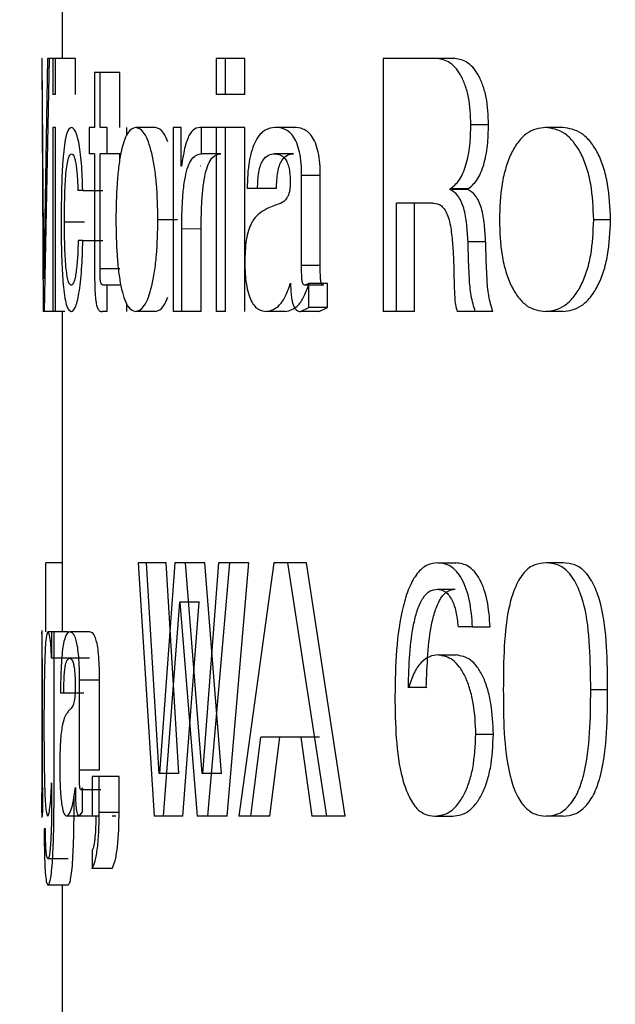
# Model space of a CAD drawing. Units: millimetres. Extents: x 40 to 240, y 24 to 190.
# Drawn here: x 66 to 67, y 72 to 73 of the extents above; entities that cross this region are included whole.
import ezdxf

# ---------------------------------------------------------------- set-up
doc = ezdxf.new("R2010")
doc.units = ezdxf.units.MM
doc.linetypes.add('PHANTOM', pattern=[12.7, 6.35, -1.27, 1.27, -1.27, 1.27, -1.27])
doc.layers.add('DIMENSIONS', color=7, linetype='Continuous')
doc.styles.add('SLDTEXTSTYLE0', font='TXT', dxfattribs={"width": 0.7})
doc.dimstyles.new('SLDDIMSTYLE1', dxfattribs={"dimtxt": 5.037667, "dimasz": 2.350911, "dimexe": 0, "dimexo": 0.0625, "dimgap": 1.259417, "dimtad": 0, "dimtih": 1, "dimtoh": 1, "dimdec": 0, "dimlfac": 3, "dimrnd": 1e-09, "dimzin": 12, "dimdsep": 46, "dimtxsty": 'SLDTEXTSTYLE0', "dimsah": 1, "dimcen": 0.09, "dimadec": 0, "dimazin": 3, "dimtfac": 1, "dimtdec": 0, "dimtofl": 0, "dimtmove": 0, "dimatfit": 3, "dimfxl": 0, "dimfrac": 2, "dimtolj": 1, "dimtzin": 12, "dimarcsym": 0})

# ---------------------------------------------------------------- blocks, each defined once
blk = doc.blocks.new('_D_6')
at = {"layer": 'DIMENSIONS', "color": 7}
for p, q in [((103.3231, 190.3896), (46.5922, 190.3896)), ((46.5922, 190.3896), (46.5922, 129.8717)), ((46.5922, 65.048), (46.5922, 117.5539)), ((61.6064, 65.048), (46.5922, 65.048))]:
    blk.add_line(p, q, dxfattribs=at)
for points in [[(46.5922, 190.3896), (45.8171, 185.352), (47.3672, 185.352)], [(46.5922, 65.048), (47.3672, 70.0856), (45.8171, 70.0856)]]:
    blk.add_solid(points, dxfattribs=at)
at = {"layer": 'DIMENSIONS', "color": 7, "char_height": 3.96875, "attachment_point": 1, "style": 'SLDTEXTSTYLE0'}
for s, insert in [('376', (42.1824, 128.8288)), ('NOM', (40.3671, 122.6699))]:
    blk.add_mtext(s, dxfattribs=dict(at, insert=insert))

msp = doc.modelspace()

# ---------------------------------------------------------------- linework, layer by layer
at = {"color": 7, "linetype": 'Continuous', "lineweight": 25}
for p, q in [((66.1231, 73.2119), (66.1231, 72.8923)), ((66.0964, 72.8923), (66.0982, 72.559)), ((66.0968, 72.8923), (66.0964, 72.8923)), ((66.099, 72.6023), (66.0968, 72.8923)), ((66.1035, 72.8923), (66.099, 72.6023)), ((66.0999, 72.559), (66.1063, 72.8923)), ((66.1063, 72.8923), (66.1035, 72.8923)), ((66.1329, 72.8923), (66.1063, 72.8923)), ((66.1109, 72.8923), (66.1109, 72.8447)), ((66.1142, 72.8923), (66.1109, 72.8923)), ((66.1142, 72.8447), (66.1142, 72.8923)), ((66.1408, 72.8923), (66.1142, 72.8923)), ((66.1408, 72.8447), (66.1408, 72.8923)), ((66.3257, 72.8923), (66.3257, 72.8447)), ((66.3383, 72.8923), (66.3257, 72.8923)), ((66.3383, 72.8447), (66.3383, 72.8923)), ((66.3635, 72.8923), (66.3383, 72.8923)), ((66.3635, 72.8447), (66.3635, 72.8923)), ((66.6145, 72.8923), (66.5457, 72.8923)), ((66.5457, 72.8923), (66.5457, 72.559)), ((66.638, 72.8923), (66.6145, 72.8923)), ((66.1657, 72.8739), (66.1657, 72.8014)), ((66.1729, 72.8739), (66.1657, 72.8739)), ((66.1729, 72.8014), (66.1729, 72.8739)), ((66.1991, 72.8739), (66.1729, 72.8739)), ((66.1991, 72.8014), (66.1991, 72.8739)), ((66.1142, 72.8447), (66.1109, 72.8447)), ((66.3383, 72.8447), (66.3257, 72.8447)), ((66.3635, 72.8447), (66.3383, 72.8447)), ((66.1109, 72.8014), (66.1109, 72.559)), ((66.1142, 72.8014), (66.1109, 72.8014)), ((66.1142, 72.559), (66.1142, 72.8014)), ((66.1586, 72.8014), (66.1586, 72.7668)), ((66.1657, 72.8014), (66.1586, 72.8014)), ((66.1821, 72.8014), (66.1729, 72.8014)), ((66.1821, 72.7668), (66.1821, 72.8014)), ((66.2083, 72.7917), (66.2083, 72.8014)), ((66.2458, 72.8014), (66.2199, 72.8014)), ((66.2798, 72.8014), (66.2694, 72.8014)), ((66.2694, 72.8014), (66.2694, 72.559)), ((66.2798, 72.7504), (66.2798, 72.8014)), ((66.3054, 72.8011), (66.3054, 72.8014)), ((66.3319, 72.8014), (66.3065, 72.8014)), ((66.3065, 72.7668), (66.3065, 72.8014)), ((66.3257, 72.8014), (66.3257, 72.559)), ((66.3383, 72.8014), (66.3257, 72.8014)), ((66.3383, 72.559), (66.3383, 72.8014)), ((66.3635, 72.8014), (66.3383, 72.8014)), ((66.3635, 72.559), (66.3635, 72.8014)), ((66.4284, 72.8014), (66.4036, 72.8014)), ((66.6845, 72.805), (66.6613, 72.805)), ((66.7822, 72.8014), (66.7596, 72.8014)), ((66.1657, 72.7668), (66.1586, 72.7668)), ((66.1657, 72.7668), (66.1657, 72.6121)), ((66.1729, 72.6153), (66.1729, 72.7668)), ((66.1821, 72.7668), (66.1729, 72.7668)), ((66.2003, 72.7668), (66.1821, 72.7668)), ((66.1991, 72.7594), (66.1991, 72.7668)), ((66.3319, 72.7668), (66.3065, 72.7668)), ((66.4276, 72.7668), (66.4028, 72.7668)), ((66.2801, 72.7504), (66.2798, 72.7504)), ((66.3056, 72.7504), (66.3054, 72.7504)), ((66.4383, 72.6195), (66.4383, 72.7381)), ((66.4629, 72.7381), (66.4383, 72.7381)), ((66.4629, 72.6195), (66.4629, 72.7381)), ((66.1501, 72.7186), (66.1438, 72.7186)), ((66.1501, 72.7186), (66.1765, 72.7186)), ((66.3803, 72.721), (66.3666, 72.721)), ((66.4052, 72.721), (66.3803, 72.721)), ((66.6338, 72.7196), (66.6338, 72.7205)), ((66.6572, 72.7205), (66.6338, 72.7205)), ((66.6572, 72.7196), (66.6338, 72.7196)), ((66.6572, 72.7196), (66.6572, 72.7205)), ((66.6117, 72.7018), (66.5631, 72.7018)), ((66.5631, 72.559), (66.5631, 72.7018)), ((66.5869, 72.559), (66.5869, 72.7018)), ((66.126, 72.6773), (66.1525, 72.6773)), ((66.2749, 72.68), (66.2491, 72.68)), ((66.8453, 72.68), (66.823, 72.68)), ((66.2805, 72.559), (66.2805, 72.6678)), ((66.306, 72.559), (66.306, 72.6678)), ((66.1503, 72.6525), (66.1441, 72.6525)), ((66.1503, 72.6525), (66.1767, 72.6525)), ((66.6807, 72.651), (66.6575, 72.651)), ((66.1991, 72.6153), (66.1729, 72.6153)), ((66.4629, 72.6195), (66.4383, 72.6195)), ((66.099, 72.6023), (66.099, 72.6023)), ((66.1821, 72.5936), (66.1785, 72.5936)), ((66.1821, 72.559), (66.1821, 72.5936)), ((66.2003, 72.5936), (66.1821, 72.5936)), ((66.448, 72.596), (66.4432, 72.5936)), ((66.4678, 72.5936), (66.4432, 72.5936)), ((66.448, 72.5645), (66.448, 72.596)), ((66.4726, 72.596), (66.448, 72.596)), ((66.4726, 72.5645), (66.4726, 72.596)), ((66.0999, 72.559), (66.0982, 72.559)), ((66.1266, 72.559), (66.0999, 72.559)), ((66.1142, 72.559), (66.1109, 72.559)), ((66.1231, 72.559), (66.1231, 72.1373)), ((66.1821, 72.559), (66.1762, 72.559)), ((66.2083, 72.559), (66.2083, 72.5687)), ((66.2458, 72.559), (66.2199, 72.559)), ((66.2805, 72.559), (66.2694, 72.559)), ((66.306, 72.559), (66.2805, 72.559)), ((66.3383, 72.559), (66.3257, 72.559)), ((66.4169, 72.559), (66.392, 72.559)), ((66.4369, 72.559), (66.448, 72.5645)), ((66.4615, 72.559), (66.4369, 72.559)), ((66.4726, 72.5645), (66.448, 72.5645)), ((66.4615, 72.559), (66.4726, 72.5645)), ((66.5631, 72.559), (66.5457, 72.559)), ((66.5869, 72.559), (66.5631, 72.559)), ((66.6671, 72.559), (66.6433, 72.559)), ((66.6903, 72.559), (66.6671, 72.559)), ((66.7822, 72.559), (66.7596, 72.559)), ((66.1017, 72.1374), (66.1017, 72.2282)), ((66.1231, 72.2282), (66.1017, 72.2282)), ((66.2229, 72.2282), (66.2442, 71.8949)), ((66.234, 72.2282), (66.2229, 72.2282)), ((66.2508, 71.9511), (66.234, 72.2282)), ((66.2598, 72.2282), (66.234, 72.2282)), ((66.2715, 72.2282), (66.2511, 71.9511)), ((66.2766, 71.9511), (66.2598, 72.2282)), ((66.2853, 72.2282), (66.2715, 72.2282)), ((66.3075, 71.9511), (66.2853, 72.2282)), ((66.3108, 72.2282), (66.2853, 72.2282)), ((66.3291, 72.2282), (66.3077, 71.9511)), ((66.3328, 71.9511), (66.3108, 72.2282)), ((66.3148, 71.8949), (66.3437, 72.2282)), ((66.3437, 72.2282), (66.3291, 72.2282)), ((66.3402, 71.8949), (66.3689, 72.2282)), ((66.3689, 72.2282), (66.3437, 72.2282)), ((66.4018, 72.2282), (66.3556, 71.8949)), ((66.4202, 72.2282), (66.4018, 72.2282)), ((66.4714, 71.8949), (66.4202, 72.2282)), ((66.4449, 72.2282), (66.4202, 72.2282)), ((66.4958, 71.8949), (66.4449, 72.2282)), ((66.6179, 72.2282), (66.6414, 72.2282)), ((66.783, 72.2282), (66.7604, 72.2282)), ((66.6171, 72.1936), (66.6406, 72.1936)), ((66.2564, 71.8949), (66.2779, 72.1763)), ((66.2781, 72.1763), (66.2779, 72.1763)), ((66.3034, 72.1763), (66.2779, 72.1763)), ((66.2781, 72.1763), (66.3006, 71.8949)), ((66.2821, 71.8949), (66.3034, 72.1763)), ((66.3037, 72.1763), (66.3034, 72.1763)), ((66.0964, 72.139), (66.0964, 72.0649)), ((66.1309, 72.1373), (66.1043, 72.1373)), ((66.1092, 72.1373), (66.1092, 72.1027)), ((66.1123, 72.1373), (66.1092, 72.1373)), ((66.1123, 71.9204), (66.1123, 72.1373)), ((66.1595, 72.1373), (66.1331, 72.1373)), ((66.6635, 72.1441), (66.6444, 72.1441)), ((66.6635, 72.1441), (66.6867, 72.1441)), ((66.6182, 72.107), (66.6417, 72.107)), ((66.1092, 72.1027), (66.1091, 72.1027)), ((66.1357, 72.1027), (66.1091, 72.1027)), ((66.1592, 72.1027), (66.1328, 72.1027)), ((66.097, 71.9553), (66.097, 72.074)), ((66.1459, 71.9553), (66.1459, 72.074)), ((66.1722, 72.074), (66.1459, 72.074)), ((66.1722, 71.9553), (66.1722, 72.074)), ((66.0964, 72.0649), (66.0964, 71.8932)), ((66.1252, 72.0569), (66.1209, 72.0569)), ((66.1517, 72.0569), (66.1252, 72.0569)), ((66.5793, 72.0635), (66.5789, 72.0644)), ((66.5789, 72.0644), (66.6026, 72.0644)), ((66.6031, 72.0635), (66.6026, 72.0644)), ((66.8413, 72.0613), (66.8191, 72.0613)), ((66.6678, 72.0028), (66.691, 72.0028)), ((66.3714, 71.8949), (66.3847, 71.9988)), ((66.4374, 71.9988), (66.3847, 71.9988)), ((66.3964, 71.8949), (66.4096, 71.9988)), ((66.462, 71.9988), (66.4369, 71.9988)), ((66.4374, 71.9988), (66.4517, 71.8949)), ((66.1722, 71.9553), (66.1459, 71.9553)), ((66.2511, 71.9511), (66.2508, 71.9511)), ((66.2766, 71.9511), (66.2508, 71.9511)), ((66.2768, 71.9511), (66.2766, 71.9511)), ((66.3077, 71.9511), (66.3075, 71.9511)), ((66.3328, 71.9511), (66.3075, 71.9511)), ((66.3331, 71.9511), (66.3328, 71.9511)), ((66.1092, 71.9388), (66.1091, 71.9388)), ((66.1092, 71.9388), (66.1092, 71.9229)), ((66.1625, 71.9468), (66.1625, 71.8949)), ((66.1718, 71.9468), (66.1625, 71.9468)), ((66.1718, 71.8995), (66.1718, 71.9468)), ((66.198, 71.9468), (66.1718, 71.9468)), ((66.198, 71.8995), (66.198, 71.9468)), ((66.0975, 71.9319), (66.0972, 71.9295)), ((66.0975, 71.9004), (66.0975, 71.9319)), ((66.1497, 71.9319), (66.1478, 71.9295)), ((66.1741, 71.9295), (66.1478, 71.9295)), ((66.1497, 71.9004), (66.1497, 71.9319)), ((66.0969, 71.8949), (66.0975, 71.9004)), ((66.1453, 71.8949), (66.1497, 71.9004)), ((66.198, 71.8995), (66.1718, 71.8995)), ((66.1555, 71.8949), (66.1291, 71.8949)), ((66.1717, 71.8949), (66.1453, 71.8949)), ((66.1673, 71.8949), (66.1625, 71.8949)), ((66.1936, 71.8949), (66.1887, 71.8949)), ((66.2564, 71.8949), (66.2442, 71.8949)), ((66.2821, 71.8949), (66.2564, 71.8949)), ((66.3148, 71.8949), (66.3006, 71.8949)), ((66.3402, 71.8949), (66.3148, 71.8949)), ((66.3714, 71.8949), (66.3556, 71.8949)), ((66.3964, 71.8949), (66.3714, 71.8949)), ((66.4714, 71.8949), (66.4517, 71.8949)), ((66.4958, 71.8949), (66.4714, 71.8949)), ((66.614, 71.8949), (66.6375, 71.8949)), ((66.783, 71.8949), (66.7604, 71.8949)), ((66.101, 71.8779), (66.0994, 71.8779)), ((66.1625, 71.8495), (66.1625, 71.8261)), ((66.1309, 71.8386), (66.1043, 71.8386)), ((66.1888, 71.8261), (66.1625, 71.8261)), ((66.1308, 71.804), (66.1042, 71.804)), ((66.1231, 71.804), (66.1231, 71.513))]:
    msp.add_line(p, q, dxfattribs=at)
at = {"color": 7, "linetype": 'PHANTOM', "lineweight": 18}
msp.add_line((66.306, 72.6678), (66.2805, 72.6678), dxfattribs=at)
at = {"color": 7, "linetype": 'Continuous', "lineweight": 25}
for points, knots in [([(66.6613, 72.805), (66.6608, 72.8174), (66.66, 72.8359), (66.654, 72.8575), (66.6478, 72.871), (66.6403, 72.8813), (66.6292, 72.8905), (66.6203, 72.8916), (66.6145, 72.8923)], [0, 0, 0, 0, 0.2485517, 0.3727847, 0.4985022, 0.6210198, 0.7492634, 1, 1, 1, 1]), ([(66.6845, 72.805), (66.684, 72.8174), (66.6833, 72.8359), (66.6772, 72.8575), (66.6711, 72.871), (66.6637, 72.8813), (66.6526, 72.8905), (66.6438, 72.8916), (66.638, 72.8923)], [0, 0, 0, 0, 0.249318, 0.373777, 0.499549, 0.621955, 0.749944, 1, 1, 1, 1]), ([(66.135, 72.8014), (66.1329, 72.8002), (66.1298, 72.7983), (66.1265, 72.7829), (66.1245, 72.7666), (66.1231, 72.7467), (66.1219, 72.717), (66.1218, 72.6932), (66.1216, 72.6773)], [0, 0, 0, 0, 0.250099, 0.378388, 0.500584, 0.623811, 0.749077, 1, 1, 1, 1]), ([(66.1501, 72.7186), (66.1497, 72.7309), (66.1492, 72.7493), (66.147, 72.7698), (66.1444, 72.7859), (66.1402, 72.799), (66.1368, 72.8006), (66.135, 72.8014)], [0, 0, 0, 0, 0.248834, 0.373573, 0.499078, 0.72957, 1, 1, 1, 1]), ([(66.2199, 72.8014), (66.2162, 72.8002), (66.2106, 72.7983), (66.2042, 72.7834), (66.2002, 72.7682), (66.1972, 72.7491), (66.1944, 72.7199), (66.194, 72.6959), (66.1938, 72.68)], [0, 0, 0, 0, 0.250194, 0.377197, 0.5009, 0.623736, 0.750893, 1, 1, 1, 1]), ([(66.2491, 72.68), (66.2488, 72.6959), (66.2483, 72.7199), (66.2449, 72.749), (66.2412, 72.7681), (66.2366, 72.7834), (66.2295, 72.7982), (66.2237, 72.8001), (66.2199, 72.8014)], [0, 0, 0, 0, 0.249112, 0.375255, 0.499089, 0.621908, 0.749786, 1, 1, 1, 1]), ([(66.2624, 72.7825), (66.2606, 72.7865), (66.2554, 72.7986), (66.2496, 72.8003), (66.2458, 72.8014)], [0, 0, 0, 0, 0.338463, 1, 1, 1, 1]), ([(66.3065, 72.8014), (66.3034, 72.8012), (66.2979, 72.8008), (66.29, 72.7923), (66.2839, 72.7746), (66.2814, 72.7585), (66.2801, 72.7504)], [0, 0, 0, 0, 0.274772, 0.501059, 0.750257, 1, 1, 1, 1]), ([(66.4036, 72.8014), (66.3991, 72.8008), (66.3901, 72.7996), (66.3795, 72.7886), (66.3729, 72.7725), (66.3692, 72.7571), (66.3671, 72.7394), (66.3668, 72.7271), (66.3666, 72.721)], [0, 0, 0, 0, 0.251503, 0.500639, 0.625561, 0.750511, 0.875191, 1, 1, 1, 1]), ([(66.4383, 72.7381), (66.4382, 72.7434), (66.4381, 72.754), (66.4359, 72.7691), (66.4321, 72.7817), (66.4253, 72.7938), (66.4154, 72.8006), (66.4075, 72.8011), (66.4036, 72.8014)], [0, 0, 0, 0, 0.124692, 0.249175, 0.371706, 0.498964, 0.748862, 1, 1, 1, 1]), ([(66.4629, 72.7381), (66.4628, 72.7434), (66.4627, 72.754), (66.4606, 72.7691), (66.4567, 72.7817), (66.45, 72.7938), (66.4401, 72.8006), (66.4323, 72.8011), (66.4284, 72.8014)], [0, 0, 0, 0, 0.1251622, 0.2500303, 0.372744, 0.4999698, 0.7494262, 1, 1, 1, 1]), ([(66.6338, 72.7205), (66.638, 72.7237), (66.6443, 72.7285), (66.651, 72.7409), (66.6563, 72.7557), (66.6605, 72.7775), (66.661, 72.7958), (66.6613, 72.805)], [0, 0, 0, 0, 0.250268, 0.375343, 0.500677, 0.750265, 1, 1, 1, 1]), ([(66.6572, 72.7205), (66.6614, 72.7237), (66.6677, 72.7285), (66.6743, 72.7409), (66.6796, 72.7557), (66.6838, 72.7775), (66.6843, 72.7958), (66.6845, 72.805)], [0, 0, 0, 0, 0.249558, 0.374479, 0.499818, 0.74974, 1, 1, 1, 1]), ([(66.7596, 72.8014), (66.7511, 72.8002), (66.7384, 72.7983), (66.7237, 72.7834), (66.7143, 72.7682), (66.707, 72.7491), (66.7003, 72.7199), (66.6994, 72.6959), (66.6988, 72.68)], [0, 0, 0, 0, 0.250194, 0.377197, 0.5009, 0.623736, 0.750893, 1, 1, 1, 1]), ([(66.823, 72.68), (66.8224, 72.6959), (66.8214, 72.7199), (66.8141, 72.749), (66.8063, 72.7681), (66.7963, 72.7834), (66.7809, 72.7982), (66.7681, 72.8001), (66.7596, 72.8014)], [0, 0, 0, 0, 0.249112, 0.375255, 0.499089, 0.621908, 0.749786, 1, 1, 1, 1]), ([(66.8453, 72.68), (66.8446, 72.6959), (66.8436, 72.7198), (66.8364, 72.749), (66.8287, 72.7681), (66.8188, 72.7834), (66.8034, 72.7982), (66.7907, 72.8001), (66.7822, 72.8014)], [0, 0, 0, 0, 0.249818, 0.376207, 0.500138, 0.622883, 0.750523, 1, 1, 1, 1]), ([(66.126, 72.6773), (66.1261, 72.6884), (66.1262, 72.7053), (66.127, 72.7265), (66.128, 72.741), (66.1294, 72.753), (66.1318, 72.7646), (66.134, 72.7659), (66.1354, 72.7668)], [0, 0, 0, 0, 0.249664, 0.378744, 0.499645, 0.622957, 0.750143, 1, 1, 1, 1]), ([(66.1354, 72.7668), (66.1364, 72.7663), (66.1378, 72.7657), (66.1397, 72.7605), (66.1413, 72.7529), (66.143, 72.739), (66.1436, 72.7254), (66.1438, 72.7186)], [0, 0, 0, 0, 0.255117, 0.3781, 0.501523, 0.750666, 1, 1, 1, 1]), ([(66.2805, 72.6678), (66.2806, 72.6805), (66.2809, 72.6999), (66.2831, 72.7243), (66.2858, 72.7407), (66.2899, 72.7537), (66.2967, 72.7649), (66.3026, 72.7661), (66.3065, 72.7668)], [0, 0, 0, 0, 0.249557, 0.380436, 0.499347, 0.620956, 0.749613, 1, 1, 1, 1]), ([(66.306, 72.6678), (66.3062, 72.6805), (66.3064, 72.6999), (66.3086, 72.7243), (66.3113, 72.7407), (66.3154, 72.7537), (66.3222, 72.7649), (66.328, 72.7661), (66.3319, 72.7668)], [0, 0, 0, 0, 0.25024, 0.38141, 0.500464, 0.622018, 0.750405, 1, 1, 1, 1]), ([(66.3803, 72.721), (66.3806, 72.7283), (66.3811, 72.7393), (66.384, 72.7516), (66.3883, 72.7602), (66.3947, 72.7658), (66.4001, 72.7665), (66.4028, 72.7668)], [0, 0, 0, 0, 0.248597, 0.372193, 0.49814, 0.748731, 1, 1, 1, 1]), ([(66.4028, 72.7668), (66.4051, 72.7666), (66.4098, 72.7662), (66.4158, 72.7622), (66.4198, 72.7549), (66.422, 72.7474), (66.4231, 72.7383), (66.4233, 72.7319), (66.4233, 72.7284)], [0, 0, 0, 0, 0.251139, 0.501202, 0.628923, 0.750922, 0.863309, 1, 1, 1, 1]), ([(66.4052, 72.721), (66.4055, 72.7283), (66.406, 72.7393), (66.4089, 72.7516), (66.4132, 72.7602), (66.4196, 72.7658), (66.4249, 72.7665), (66.4276, 72.7668)], [0, 0, 0, 0, 0.249439, 0.37325, 0.499171, 0.749323, 1, 1, 1, 1]), ([(66.4233, 72.7284), (66.4233, 72.7262), (66.4231, 72.7222), (66.4224, 72.7166), (66.421, 72.7121), (66.4172, 72.7053), (66.413, 72.7026), (66.4071, 72.7001), (66.4012, 72.6984), (66.3958, 72.6959), (66.3929, 72.6945)], [0, 0, 0, 0, 0.069243, 0.124204, 0.181791, 0.248955, 0.498475, 0.527418, 0.74924, 1, 1, 1, 1]), ([(66.6575, 72.651), (66.657, 72.6586), (66.6561, 72.6737), (66.6531, 72.6922), (66.6486, 72.7043), (66.6428, 72.7144), (66.6374, 72.7175), (66.6338, 72.7196)], [0, 0, 0, 0, 0.250209, 0.499409, 0.624311, 0.749997, 1, 1, 1, 1]), ([(66.6807, 72.651), (66.6803, 72.6586), (66.6794, 72.6737), (66.6764, 72.6922), (66.6719, 72.7043), (66.6662, 72.7144), (66.6608, 72.7175), (66.6572, 72.7196)], [0, 0, 0, 0, 0.250745, 0.500325, 0.62523, 0.750752, 1, 1, 1, 1]), ([(66.6117, 72.7018), (66.6154, 72.7014), (66.6209, 72.7006), (66.6273, 72.6929), (66.6325, 72.6821), (66.6359, 72.6639), (66.637, 72.6489), (66.6376, 72.6414)], [0, 0, 0, 0, 0.250327, 0.377158, 0.500864, 0.749687, 1, 1, 1, 1]), ([(66.3929, 72.6945), (66.3893, 72.6926), (66.3822, 72.6888), (66.3737, 72.6794), (66.3683, 72.6662), (66.3653, 72.6534), (66.3638, 72.6388), (66.3636, 72.6287), (66.3636, 72.6237)], [0, 0, 0, 0, 0.251043, 0.500946, 0.627526, 0.750743, 0.875259, 1, 1, 1, 1]), ([(66.1216, 72.6773), (66.1217, 72.6619), (66.1219, 72.6387), (66.1232, 72.61), (66.1246, 72.5908), (66.1266, 72.5758), (66.1299, 72.5619), (66.1329, 72.5602), (66.1349, 72.559)], [0, 0, 0, 0, 0.249303, 0.377441, 0.499245, 0.621881, 0.748311, 1, 1, 1, 1]), ([(66.1348, 72.5936), (66.1335, 72.5945), (66.1314, 72.5958), (66.1293, 72.6071), (66.1275, 72.6219), (66.1262, 72.6462), (66.1261, 72.667), (66.126, 72.6773)], [0, 0, 0, 0, 0.249288, 0.374747, 0.495897, 0.749838, 1, 1, 1, 1]), ([(66.1938, 72.68), (66.194, 72.6641), (66.1944, 72.6402), (66.1972, 72.6111), (66.2003, 72.5921), (66.2043, 72.5769), (66.2106, 72.5621), (66.2162, 72.5602), (66.2199, 72.559)], [0, 0, 0, 0, 0.249078, 0.375713, 0.499108, 0.622771, 0.749809, 1, 1, 1, 1]), ([(66.2199, 72.559), (66.2237, 72.5603), (66.2295, 72.5622), (66.2366, 72.577), (66.2412, 72.5922), (66.2449, 72.6112), (66.2483, 72.6402), (66.2488, 72.6641), (66.2491, 72.68)], [0, 0, 0, 0, 0.25021, 0.378073, 0.500903, 0.625242, 0.750917, 1, 1, 1, 1]), ([(66.6988, 72.68), (66.6994, 72.6641), (66.7003, 72.6402), (66.707, 72.6111), (66.7143, 72.5921), (66.7238, 72.5769), (66.7385, 72.5621), (66.7512, 72.5602), (66.7596, 72.559)], [0, 0, 0, 0, 0.249078, 0.375713, 0.499108, 0.622771, 0.749809, 1, 1, 1, 1]), ([(66.7596, 72.559), (66.7681, 72.5603), (66.7809, 72.5622), (66.7963, 72.577), (66.8063, 72.5922), (66.8141, 72.6112), (66.8214, 72.6402), (66.8224, 72.6641), (66.823, 72.68)], [0, 0, 0, 0, 0.25021, 0.378073, 0.500903, 0.625242, 0.750917, 1, 1, 1, 1]), ([(66.7822, 72.559), (66.7906, 72.5603), (66.8034, 72.5622), (66.8187, 72.577), (66.8286, 72.5922), (66.8364, 72.6112), (66.8436, 72.6403), (66.8446, 72.6641), (66.8453, 72.68)], [0, 0, 0, 0, 0.249475, 0.3771, 0.499856, 0.624291, 0.75021, 1, 1, 1, 1]), ([(66.1441, 72.6525), (66.1439, 72.6444), (66.1435, 72.6323), (66.1423, 72.618), (66.1411, 72.6088), (66.1397, 72.6015), (66.1376, 72.5949), (66.1359, 72.5941), (66.1348, 72.5936)], [0, 0, 0, 0, 0.249066, 0.374726, 0.499118, 0.622625, 0.749644, 1, 1, 1, 1]), ([(66.1349, 72.559), (66.1367, 72.5598), (66.1393, 72.5611), (66.1429, 72.5715), (66.1452, 72.5829), (66.1472, 72.5975), (66.1493, 72.6202), (66.1499, 72.6397), (66.1503, 72.6525)], [0, 0, 0, 0, 0.2504, 0.378246, 0.500901, 0.624613, 0.750906, 1, 1, 1, 1]), ([(66.6671, 72.559), (66.665, 72.5658), (66.6609, 72.5795), (66.6591, 72.6034), (66.6583, 72.6246), (66.6578, 72.6396), (66.6576, 72.6476), (66.6575, 72.6501), (66.6575, 72.651)], [0, 0, 0, 0, 0.249045, 0.499193, 0.749579, 0.920749, 0.971865, 1, 1, 1, 1]), ([(66.6903, 72.559), (66.6882, 72.5658), (66.6841, 72.5795), (66.6824, 72.6034), (66.6815, 72.6246), (66.6811, 72.6396), (66.6809, 72.6476), (66.6808, 72.6501), (66.6807, 72.651)], [0, 0, 0, 0, 0.248818, 0.499007, 0.749482, 0.920719, 0.971854, 1, 1, 1, 1]), ([(66.6376, 72.6414), (66.638, 72.6345), (66.6385, 72.6268), (66.6388, 72.6128), (66.6391, 72.5987), (66.6397, 72.5821), (66.6405, 72.5679), (66.6424, 72.562), (66.6433, 72.559)], [0, 0, 0, 0, 0.250133, 0.276697, 0.500281, 0.750376, 0.875269, 1, 1, 1, 1]), ([(66.3636, 72.6237), (66.3637, 72.6187), (66.3638, 72.6089), (66.3654, 72.5948), (66.3681, 72.5825), (66.3732, 72.5694), (66.3815, 72.5604), (66.3885, 72.5595), (66.392, 72.559)], [0, 0, 0, 0, 0.127699, 0.249457, 0.374105, 0.499432, 0.749063, 1, 1, 1, 1]), ([(66.1657, 72.6121), (66.1658, 72.6044), (66.1658, 72.5925), (66.1667, 72.5778), (66.1679, 72.5686), (66.1697, 72.563), (66.1725, 72.5593), (66.1748, 72.5591), (66.1762, 72.559)], [0, 0, 0, 0, 0.249383, 0.383253, 0.498692, 0.612583, 0.748903, 1, 1, 1, 1]), ([(66.1785, 72.5936), (66.1778, 72.5937), (66.1764, 72.5938), (66.1748, 72.5946), (66.1739, 72.5974), (66.1735, 72.5992), (66.1732, 72.6016), (66.1729, 72.6069), (66.1729, 72.6116), (66.1729, 72.6153)], [0, 0, 0, 0, 0.25108, 0.500797, 0.56325, 0.623626, 0.685185, 0.751009, 1, 1, 1, 1]), ([(66.4432, 72.5936), (66.4426, 72.5937), (66.4415, 72.594), (66.4403, 72.5951), (66.4396, 72.5967), (66.439, 72.5991), (66.4384, 72.6068), (66.4383, 72.6139), (66.4383, 72.6195)], [0, 0, 0, 0, 0.145097, 0.250755, 0.302438, 0.359376, 0.499879, 1, 1, 1, 1]), ([(66.4678, 72.5936), (66.4672, 72.5937), (66.4661, 72.594), (66.4648, 72.5951), (66.4642, 72.5967), (66.4636, 72.5991), (66.463, 72.6068), (66.4629, 72.6139), (66.4629, 72.6195)], [0, 0, 0, 0, 0.144485, 0.249779, 0.301385, 0.358323, 0.49901, 1, 1, 1, 1]), ([(66.392, 72.559), (66.3979, 72.5605), (66.4068, 72.5627), (66.4175, 72.5789), (66.4217, 72.5906), (66.4238, 72.5964)], [0, 0, 0, 0, 0.4995915, 0.7498893, 1, 1, 1, 1]), ([(66.4169, 72.559), (66.4228, 72.5605), (66.4316, 72.5627), (66.4422, 72.5789), (66.4464, 72.5906), (66.4485, 72.5964)], [0, 0, 0, 0, 0.499095, 0.749465, 1, 1, 1, 1]), ([(66.4238, 72.5964), (66.4239, 72.5916), (66.424, 72.5842), (66.4253, 72.5751), (66.4267, 72.569), (66.4288, 72.5644), (66.4321, 72.5599), (66.435, 72.5594), (66.4369, 72.559)], [0, 0, 0, 0, 0.2494506, 0.3819487, 0.4992644, 0.6208957, 0.7499626, 1, 1, 1, 1]), ([(66.2458, 72.559), (66.2496, 72.5601), (66.2554, 72.5618), (66.2606, 72.5738), (66.2623, 72.5778)], [0, 0, 0, 0, 0.661562, 1, 1, 1, 1]), ([(66.6179, 72.2282), (66.6131, 72.2277), (66.6036, 72.2268), (66.5903, 72.2155), (66.5794, 72.1961), (66.569, 72.1627), (66.5623, 72.1132), (66.5616, 72.0729), (66.5612, 72.0525)], [0, 0, 0, 0, 0.125575, 0.250763, 0.373189, 0.500947, 0.747668, 1, 1, 1, 1]), ([(66.6635, 72.1441), (66.6625, 72.1558), (66.6612, 72.1734), (66.6555, 72.194), (66.6497, 72.2071), (66.6427, 72.2172), (66.6321, 72.2264), (66.6236, 72.2275), (66.6179, 72.2282)], [0, 0, 0, 0, 0.250579, 0.374262, 0.498198, 0.622816, 0.748165, 1, 1, 1, 1]), ([(66.6867, 72.1441), (66.6858, 72.1558), (66.6844, 72.1734), (66.6788, 72.194), (66.673, 72.2071), (66.666, 72.2172), (66.6555, 72.2264), (66.6471, 72.2275), (66.6414, 72.2282)], [0, 0, 0, 0, 0.251314, 0.375222, 0.499222, 0.623739, 0.748848, 1, 1, 1, 1]), ([(66.7604, 72.2282), (66.7553, 72.2278), (66.7453, 72.227), (66.731, 72.2171), (66.7197, 72.198), (66.7092, 72.1656), (66.7043, 72.1181), (66.7041, 72.0803), (66.704, 72.0613)], [0, 0, 0, 0, 0.125655, 0.250821, 0.375897, 0.500794, 0.749887, 1, 1, 1, 1]), ([(66.8191, 72.0613), (66.8189, 72.0803), (66.8186, 72.1181), (66.8134, 72.1656), (66.8021, 72.198), (66.7903, 72.2171), (66.7756, 72.227), (66.7654, 72.2278), (66.7604, 72.2282)], [0, 0, 0, 0, 0.25012, 0.499185, 0.624087, 0.749168, 0.87434, 1, 1, 1, 1]), ([(66.8413, 72.0613), (66.8412, 72.0803), (66.8409, 72.1181), (66.8357, 72.1656), (66.8245, 72.198), (66.8128, 72.2171), (66.7981, 72.227), (66.788, 72.2278), (66.783, 72.2282)], [0, 0, 0, 0, 0.250663, 0.50018, 0.625133, 0.750046, 0.874823, 1, 1, 1, 1]), ([(66.5789, 72.0644), (66.5798, 72.0937), (66.581, 72.13), (66.5909, 72.1675), (66.5978, 72.1826), (66.6069, 72.1923), (66.6137, 72.1931), (66.6171, 72.1936)], [0, 0, 0, 0, 0.503295, 0.624179, 0.750963, 0.871175, 1, 1, 1, 1]), ([(66.6026, 72.0644), (66.6036, 72.0937), (66.6047, 72.1299), (66.6145, 72.1675), (66.6214, 72.1825), (66.6305, 72.1923), (66.6372, 72.1931), (66.6406, 72.1936)], [0, 0, 0, 0, 0.50422, 0.625163, 0.751816, 0.871682, 1, 1, 1, 1]), ([(66.6171, 72.1936), (66.6205, 72.1931), (66.6254, 72.1925), (66.6316, 72.1868), (66.637, 72.1787), (66.6423, 72.1645), (66.6437, 72.1509), (66.6444, 72.1441)], [0, 0, 0, 0, 0.250712, 0.376789, 0.501599, 0.750762, 1, 1, 1, 1]), ([(66.097, 72.074), (66.097, 72.0793), (66.097, 72.0899), (66.0969, 72.105), (66.0968, 72.1175), (66.0966, 72.1297), (66.0964, 72.1364), (66.0964, 72.137), (66.0965, 72.1373)], [0, 0, 0, 0, 0.124692, 0.249175, 0.371706, 0.498964, 0.748862, 1, 1, 1, 1]), ([(66.1043, 72.1373), (66.1034, 72.1361), (66.102, 72.1342), (66.1008, 72.1177), (66.0999, 72.097), (66.0992, 72.0613), (66.0991, 72.0302), (66.099, 72.0136)], [0, 0, 0, 0, 0.250232, 0.375753, 0.501072, 0.734153, 1, 1, 1, 1]), ([(66.1091, 72.1027), (66.1088, 72.1086), (66.1083, 72.1204), (66.1065, 72.1349), (66.1052, 72.1363), (66.1043, 72.1373)], [0, 0, 0, 0, 0.249724, 0.49936, 1, 1, 1, 1]), ([(66.1331, 72.1373), (66.1315, 72.1367), (66.1284, 72.1355), (66.1249, 72.1245), (66.1228, 72.1084), (66.1217, 72.0929), (66.121, 72.0753), (66.1209, 72.063), (66.1209, 72.0569)], [0, 0, 0, 0, 0.251503, 0.500639, 0.625561, 0.750511, 0.875191, 1, 1, 1, 1]), ([(66.1459, 72.074), (66.1458, 72.0793), (66.1458, 72.0899), (66.145, 72.105), (66.1435, 72.1175), (66.1409, 72.1297), (66.1372, 72.1364), (66.1344, 72.137), (66.1331, 72.1373)], [0, 0, 0, 0, 0.124692, 0.249175, 0.371706, 0.498964, 0.748862, 1, 1, 1, 1]), ([(66.1722, 72.074), (66.1722, 72.0793), (66.1721, 72.0899), (66.1713, 72.1049), (66.1699, 72.1175), (66.1673, 72.1297), (66.1636, 72.1364), (66.1609, 72.137), (66.1595, 72.1373)], [0, 0, 0, 0, 0.125162, 0.25003, 0.372744, 0.49997, 0.749426, 1, 1, 1, 1]), ([(66.6182, 72.107), (66.6143, 72.1066), (66.6065, 72.1058), (66.5954, 72.098), (66.5858, 72.0838), (66.5815, 72.0703), (66.5793, 72.0635)], [0, 0, 0, 0, 0.250651, 0.500899, 0.750509, 1, 1, 1, 1]), ([(66.6678, 72.0028), (66.6672, 72.0164), (66.6663, 72.0371), (66.6604, 72.0619), (66.6543, 72.0784), (66.6465, 72.0915), (66.6346, 72.1041), (66.6247, 72.1058), (66.6182, 72.107)], [0, 0, 0, 0, 0.248199, 0.374824, 0.499082, 0.623554, 0.750269, 1, 1, 1, 1]), ([(66.691, 72.0028), (66.6904, 72.0164), (66.6895, 72.037), (66.6837, 72.0619), (66.6776, 72.0784), (66.6699, 72.0915), (66.658, 72.1041), (66.6482, 72.1058), (66.6417, 72.107)], [0, 0, 0, 0, 0.248904, 0.375769, 0.50012, 0.624517, 0.750997, 1, 1, 1, 1]), ([(66.0965, 72.1027), (66.0965, 72.1025), (66.0964, 72.1021), (66.0964, 72.0981), (66.0965, 72.0908), (66.0965, 72.0833), (66.0965, 72.0742), (66.0965, 72.0678), (66.0965, 72.0643)], [0, 0, 0, 0, 0.251139, 0.501202, 0.628923, 0.750922, 0.863309, 1, 1, 1, 1]), ([(66.1252, 72.0569), (66.1253, 72.0642), (66.1254, 72.0752), (66.1264, 72.0875), (66.1278, 72.096), (66.13, 72.1017), (66.1318, 72.1023), (66.1328, 72.1027)], [0, 0, 0, 0, 0.248597, 0.372193, 0.49814, 0.748731, 1, 1, 1, 1]), ([(66.1328, 72.1027), (66.1336, 72.1025), (66.1352, 72.1021), (66.1374, 72.0981), (66.1389, 72.0908), (66.1397, 72.0833), (66.1401, 72.0742), (66.1402, 72.0678), (66.1402, 72.0643)], [0, 0, 0, 0, 0.251139, 0.501202, 0.628923, 0.750922, 0.863309, 1, 1, 1, 1]), ([(66.1402, 72.0643), (66.1402, 72.0621), (66.1401, 72.0581), (66.1398, 72.0525), (66.1393, 72.048), (66.1379, 72.0412), (66.1364, 72.0385), (66.1343, 72.036), (66.1322, 72.0343), (66.1303, 72.0317), (66.1294, 72.0304)], [0, 0, 0, 0, 0.069243, 0.124204, 0.181791, 0.248955, 0.498475, 0.527418, 0.74924, 1, 1, 1, 1]), ([(66.704, 72.0613), (66.7041, 72.0424), (66.7042, 72.0046), (66.7095, 71.9573), (66.7196, 71.9245), (66.7313, 71.9064), (66.7453, 71.8961), (66.7553, 71.8953), (66.7604, 71.8949)], [0, 0, 0, 0, 0.250043, 0.499453, 0.626734, 0.749135, 0.874379, 1, 1, 1, 1]), ([(66.7604, 71.8949), (66.7654, 71.8953), (66.7755, 71.8961), (66.79, 71.9064), (66.8023, 71.9244), (66.813, 71.9574), (66.8188, 72.0045), (66.819, 72.0424), (66.8191, 72.0613)], [0, 0, 0, 0, 0.125608, 0.25085, 0.373319, 0.50058, 0.749972, 1, 1, 1, 1]), ([(66.783, 71.8949), (66.788, 71.8953), (66.7981, 71.8961), (66.8125, 71.9064), (66.8247, 71.9244), (66.8354, 71.9574), (66.841, 72.0046), (66.8412, 72.0424), (66.8413, 72.0613)], [0, 0, 0, 0, 0.125126, 0.249978, 0.372264, 0.499584, 0.749427, 1, 1, 1, 1]), ([(66.5612, 72.0525), (66.5615, 72.0341), (66.562, 71.9973), (66.568, 71.9518), (66.5783, 71.9223), (66.5882, 71.9055), (66.6005, 71.8963), (66.6092, 71.8954), (66.614, 71.8949)], [0, 0, 0, 0, 0.249962, 0.49893, 0.623917, 0.749104, 0.863912, 1, 1, 1, 1]), ([(66.1294, 72.0304), (66.1282, 72.0285), (66.1258, 72.0246), (66.1231, 72.0153), (66.1214, 72.002), (66.1205, 71.9893), (66.12, 71.9747), (66.12, 71.9646), (66.12, 71.9595)], [0, 0, 0, 0, 0.251043, 0.500946, 0.627526, 0.750743, 0.875259, 1, 1, 1, 1]), ([(66.099, 72.0136), (66.0991, 71.9985), (66.0991, 71.9758), (66.0996, 71.9479), (66.1, 71.9291), (66.1007, 71.9136), (66.1019, 71.8982), (66.1032, 71.8962), (66.1041, 71.8949)], [0, 0, 0, 0, 0.25058, 0.376837, 0.499425, 0.624963, 0.750103, 1, 1, 1, 1]), ([(66.614, 71.8949), (66.6209, 71.8957), (66.6314, 71.897), (66.6442, 71.9099), (66.6526, 71.9228), (66.6592, 71.9391), (66.666, 71.9651), (66.667, 71.9874), (66.6678, 72.0028)], [0, 0, 0, 0, 0.250384, 0.375778, 0.501005, 0.619415, 0.738777, 1, 1, 1, 1]), ([(66.6375, 71.8949), (66.6444, 71.8957), (66.6548, 71.897), (66.6675, 71.9099), (66.6759, 71.9228), (66.6825, 71.9391), (66.6892, 71.9651), (66.6902, 71.9874), (66.691, 72.0028)], [0, 0, 0, 0, 0.249668, 0.374827, 0.499959, 0.61844, 0.738018, 1, 1, 1, 1]), ([(66.0972, 71.9295), (66.0972, 71.9296), (66.0971, 71.9298), (66.0971, 71.931), (66.097, 71.9326), (66.097, 71.935), (66.097, 71.9427), (66.097, 71.9498), (66.097, 71.9553)], [0, 0, 0, 0, 0.145097, 0.250755, 0.302438, 0.359376, 0.499879, 1, 1, 1, 1]), ([(66.12, 71.9595), (66.12, 71.9545), (66.12, 71.9448), (66.1205, 71.9307), (66.1214, 71.9184), (66.1229, 71.9053), (66.1256, 71.8963), (66.1279, 71.8954), (66.1291, 71.8949)], [0, 0, 0, 0, 0.127699, 0.249457, 0.374105, 0.499432, 0.749063, 1, 1, 1, 1]), ([(66.1478, 71.9295), (66.1475, 71.9296), (66.1471, 71.9298), (66.1466, 71.931), (66.1464, 71.9326), (66.1461, 71.935), (66.1459, 71.9427), (66.1459, 71.9498), (66.1459, 71.9553)], [0, 0, 0, 0, 0.145097, 0.250755, 0.302438, 0.359376, 0.499879, 1, 1, 1, 1]), ([(66.1041, 71.8949), (66.1045, 71.8954), (66.1055, 71.8966), (66.1069, 71.905), (66.1083, 71.9188), (66.1088, 71.9321), (66.1091, 71.9388)], [0, 0, 0, 0, 0.250998, 0.503563, 0.750262, 1, 1, 1, 1]), ([(66.0967, 71.8949), (66.0966, 71.8964), (66.0964, 71.8986), (66.0964, 71.9147), (66.0965, 71.9264), (66.0965, 71.9323)], [0, 0, 0, 0, 0.499592, 0.749889, 1, 1, 1, 1]), ([(66.0965, 71.9323), (66.0965, 71.9274), (66.0966, 71.9201), (66.0966, 71.9109), (66.0966, 71.9048), (66.0967, 71.9002), (66.0968, 71.8958), (66.0969, 71.8952), (66.0969, 71.8949)], [0, 0, 0, 0, 0.249451, 0.381949, 0.499264, 0.620896, 0.749963, 1, 1, 1, 1]), ([(66.1291, 71.8949), (66.1311, 71.8964), (66.1341, 71.8986), (66.138, 71.9147), (66.1396, 71.9264), (66.1404, 71.9323)], [0, 0, 0, 0, 0.499592, 0.749889, 1, 1, 1, 1]), ([(66.1404, 71.9323), (66.1404, 71.9274), (66.1404, 71.9201), (66.1409, 71.9109), (66.1415, 71.9048), (66.1422, 71.9002), (66.1435, 71.8958), (66.1446, 71.8952), (66.1453, 71.8949)], [0, 0, 0, 0, 0.249451, 0.381949, 0.499264, 0.620896, 0.749963, 1, 1, 1, 1]), ([(66.1042, 71.804), (66.1052, 71.8048), (66.1067, 71.806), (66.1088, 71.8184), (66.1102, 71.8328), (66.1112, 71.8519), (66.1122, 71.8812), (66.1123, 71.9049), (66.1123, 71.9204)], [0, 0, 0, 0, 0.250626, 0.380881, 0.500943, 0.620374, 0.75069, 1, 1, 1, 1]), ([(66.1092, 71.9229), (66.1091, 71.9123), (66.1091, 71.896), (66.1086, 71.8757), (66.108, 71.8618), (66.1072, 71.8509), (66.1059, 71.8404), (66.1049, 71.8393), (66.1043, 71.8386)], [0, 0, 0, 0, 0.249669, 0.381482, 0.49943, 0.624428, 0.749903, 1, 1, 1, 1]), ([(66.1308, 71.804), (66.1318, 71.8048), (66.1333, 71.806), (66.1354, 71.8184), (66.1368, 71.8328), (66.1378, 71.8519), (66.1387, 71.8812), (66.1388, 71.9049), (66.1389, 71.9204)], [0, 0, 0, 0, 0.249871, 0.379848, 0.499822, 0.619368, 0.74997, 1, 1, 1, 1]), ([(66.1625, 71.8261), (66.1639, 71.8289), (66.1659, 71.8331), (66.1682, 71.8435), (66.17, 71.8562), (66.1715, 71.8752), (66.1717, 71.8914), (66.1718, 71.8995)], [0, 0, 0, 0, 0.250528, 0.377735, 0.501023, 0.750401, 1, 1, 1, 1]), ([(66.1888, 71.8261), (66.1901, 71.8289), (66.1921, 71.8331), (66.1944, 71.8435), (66.1962, 71.8562), (66.1977, 71.8752), (66.1979, 71.8914), (66.198, 71.8995)], [0, 0, 0, 0, 0.249832, 0.376863, 0.500138, 0.749851, 1, 1, 1, 1]), ([(66.1673, 71.8949), (66.1673, 71.8901), (66.1672, 71.8806), (66.1663, 71.8672), (66.1648, 71.8555), (66.1633, 71.8515), (66.1625, 71.8495)], [0, 0, 0, 0, 0.253135, 0.499904, 0.749633, 1, 1, 1, 1]), ([(66.0994, 71.8779), (66.0994, 71.8721), (66.0994, 71.8607), (66.0997, 71.8448), (66.1001, 71.8314), (66.1009, 71.8177), (66.1022, 71.8064), (66.1035, 71.8048), (66.1042, 71.804)], [0, 0, 0, 0, 0.1246637, 0.2492456, 0.3726254, 0.4994316, 0.7306226, 1, 1, 1, 1]), ([(66.1043, 71.8386), (66.1039, 71.839), (66.1031, 71.8397), (66.1022, 71.8451), (66.1016, 71.8522), (66.1013, 71.8591), (66.101, 71.8677), (66.101, 71.8745), (66.101, 71.8779)], [0, 0, 0, 0, 0.250775, 0.501002, 0.631999, 0.751164, 0.875563, 1, 1, 1, 1])]:
    msp.add_open_spline(points, degree=3, knots=knots, dxfattribs=at)

# ---------------------------------------------------------------- dimensions: what is measured, and where the dimension line sits
at = {"layer": 'DIMENSIONS', "color": 7}
dim = msp.add_linear_dim(base=(46.5922, 190.3896), p1=(62.1064, 65.048), p2=(103.8231, 190.3896), angle=90, text='<>\\PNOM', dimstyle='SLDDIMSTYLE1', dxfattribs=at)
dim.commit()
dim.dimension.update_dxf_attribs({"geometry": '_D_6', "text_midpoint": (46.5922, 123.7128), "dimtype": 160})

doc.saveas('drawing.dxf')
